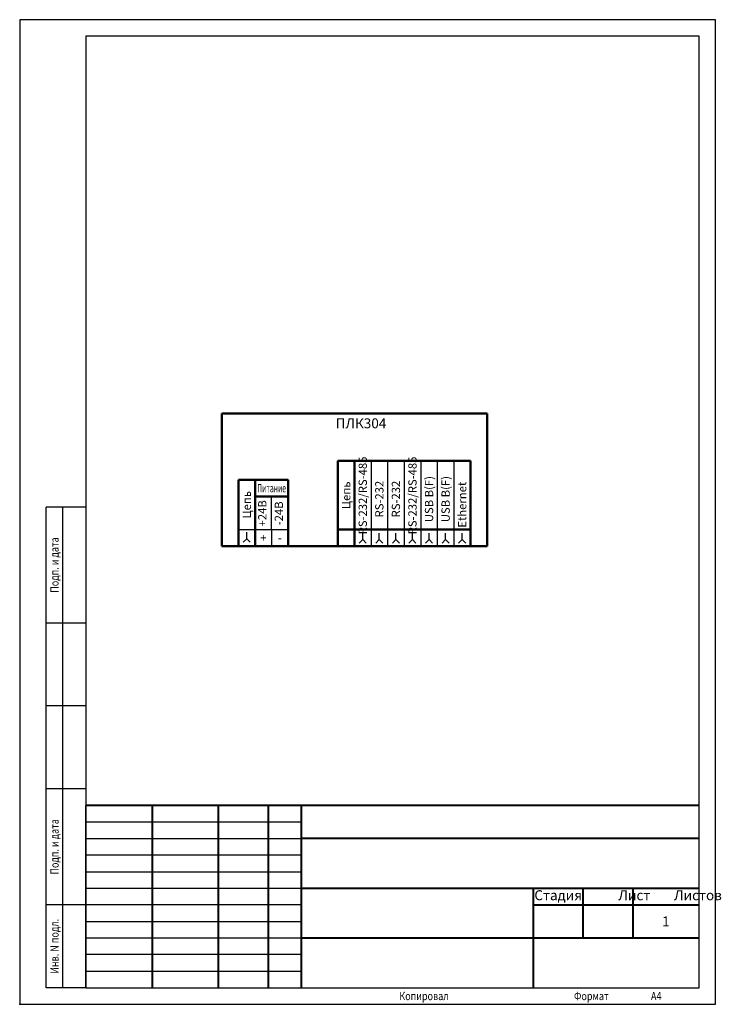
# Model space of a CAD drawing. Units: millimetres. Extents: x 0 to 212, y 0 to 297.
import ezdxf
from ezdxf.enums import TextEntityAlignment as Align

# ---------------------------------------------------------------- set-up
doc = ezdxf.new("R2010")
doc.units = ezdxf.units.MM
doc.layers.add('0.3-STAMP', color=7, linetype='Continuous', lineweight=30)
doc.layers.add('Текст', color=7, linetype='Continuous')
doc.styles.add('Romans8', font='Gost.shx', dxfattribs={"width": 0.8, "oblique": 15, "height": 3})
doc.styles.add('ГОСТ 2.304', font='Gost.shx', dxfattribs={"width": 0.8, "oblique": 15})

msp = doc.modelspace()

# ---------------------------------------------------------------- linework, layer by layer
at = {"lineweight": 50, "ltscale": 100}
for p, q in [((61.03, 178.19), (141.03, 178.19)), ((61.03, 178.19), (61.03, 138.19)), ((141.03, 178.19), (141.03, 138.19)), ((66.03, 153.19), (66.03, 158.19)), ((66.03, 158.19), (81.03, 158.19)), ((71.03, 143.19), (71.03, 158.19)), ((81.03, 153.19), (81.03, 158.19)), ((66.03, 143.19), (66.03, 153.19)), ((71.03, 153.19), (76.03, 153.19)), ((76.03, 153.19), (81.03, 153.19)), ((81.03, 143.19), (81.03, 153.19)), ((66.03, 138.19), (66.03, 143.19)), ((71.03, 143.19), (71.03, 138.19)), ((81.03, 143.19), (81.03, 138.19)), ((96.03, 143.19), (101.03, 143.19)), ((101.03, 143.19), (106.03, 143.19)), ((106.03, 143.19), (111.03, 143.19)), ((111.03, 143.19), (116.03, 143.19)), ((116.03, 143.19), (121.03, 143.19)), ((121.03, 143.19), (126.03, 143.19)), ((126.03, 143.19), (131.03, 143.19)), ((131.03, 143.19), (136.03, 143.19)), ((61.03, 138.19), (66.03, 138.19)), ((66.03, 138.19), (71.03, 138.19)), ((71.03, 138.19), (76.03, 138.19)), ((76.03, 138.19), (81.03, 138.19)), ((81.03, 138.19), (91.03, 138.19)), ((91.03, 138.19), (96.03, 138.19)), ((101.03, 138.19), (106.03, 138.19)), ((106.03, 138.19), (111.03, 138.19)), ((111.03, 138.19), (116.03, 138.19)), ((116.03, 138.19), (121.03, 138.19)), ((121.03, 138.19), (126.03, 138.19)), ((126.03, 138.19), (131.03, 138.19)), ((131.03, 138.19), (136.03, 138.19)), ((136.03, 138.19), (141.03, 138.19))]:
    msp.add_line(p, q, dxfattribs=at)
at = {"lineweight": 50}
for p, q in [((96.03, 163.89), (101.03, 163.89)), ((96.03, 138.19), (96.03, 163.89)), ((101.03, 153.03), (101.03, 163.89)), ((101.03, 163.89), (136.03, 163.89)), ((136.03, 138.19), (136.03, 163.89)), ((101.03, 143.19), (101.03, 153.03)), ((101.03, 138.19), (101.03, 143.19)), ((101.03, 143.19), (101.03, 138.19)), ((101.03, 138.19), (96.03, 138.19))]:
    msp.add_line(p, q, dxfattribs=at)
at = {"ltscale": 100}
for p, q in [((106.03, 163.89), (106.03, 138.19)), ((111.03, 163.89), (111.03, 138.19)), ((116.03, 163.89), (116.03, 138.19)), ((121.03, 163.89), (121.03, 138.19)), ((126.03, 163.89), (126.03, 138.19)), ((131.03, 163.89), (131.03, 138.19)), ((76.03, 143.19), (76.03, 153.19)), ((66.03, 143.19), (71.03, 143.19)), ((71.03, 143.19), (76.03, 143.19)), ((76.03, 143.19), (76.03, 138.19)), ((76.03, 143.19), (81.03, 143.19)), ((68.53, 140.44), (67.47, 139.38)), ((68.53, 140.44), (68.53, 142.44)), ((69.59, 139.38), (68.53, 140.44)), ((103.53, 140.16), (102.47, 139.1)), ((103.53, 140.16), (103.53, 142.16)), ((104.59, 139.1), (103.53, 140.16)), ((108.53, 140.16), (107.47, 139.1)), ((108.53, 140.16), (108.53, 142.16)), ((109.59, 139.1), (108.53, 140.16)), ((113.53, 140.16), (112.47, 139.1)), ((113.53, 140.16), (113.53, 142.16)), ((114.59, 139.1), (113.53, 140.16)), ((118.53, 140.16), (117.47, 139.1)), ((118.53, 140.16), (118.53, 142.16)), ((119.59, 139.1), (118.53, 140.16)), ((123.53, 140.16), (122.47, 139.1)), ((123.53, 140.16), (123.53, 142.16)), ((124.59, 139.1), (123.53, 140.16)), ((128.53, 140.16), (127.47, 139.1)), ((128.53, 140.16), (128.53, 142.16)), ((129.59, 139.1), (128.53, 140.16)), ((133.53, 140.16), (132.47, 139.1)), ((133.53, 140.16), (133.53, 142.16)), ((134.59, 139.1), (133.53, 140.16)), ((71.03, 138.19), (66.03, 138.19)), ((76.03, 138.19), (71.03, 138.19)), ((81.03, 138.19), (76.03, 138.19))]:
    msp.add_line(p, q, dxfattribs=at)
msp.add_point((0, 0), dxfattribs=at)
at = {"layer": '0.3-STAMP'}
for p, q in [((20, 292), (20, 172)), ((8, 5), (8, 150)), ((20, 150), (8, 150)), ((13, 5), (13, 150)), ((20, 115), (8, 115)), ((20, 90), (8, 90)), ((20, 65), (8, 65)), ((20, 5), (20, 60)), ((205, 5), (205, 60)), ((20, 30), (8, 30)), ((20, 5), (8, 5)), ((20, 5), (205, 5))]:
    msp.add_line(p, q, dxfattribs=at)
at = {"layer": '0.3-STAMP', "color": 7}
for p, q in [((20, 60), (20, 5)), ((20, 55), (85, 55)), ((20, 50), (85, 50)), ((85, 45), (20, 45)), ((85, 45), (20, 45)), ((20, 40), (85, 40)), ((20, 40), (85, 40)), ((20, 35), (85, 35)), ((20, 35), (85, 35)), ((85, 30), (20, 30)), ((85, 30), (20, 30)), ((20, 25), (85, 25)), ((20, 25), (85, 25)), ((85, 20), (20, 20)), ((85, 20), (20, 20)), ((85, 15), (20, 15)), ((85, 15), (20, 15)), ((20, 10), (85, 10)), ((20, 10), (85, 10))]:
    msp.add_line(p, q, dxfattribs=at)
at = {"layer": '0.3-STAMP', "color": 7, "lineweight": 40}
for p, q in [((205, 60), (20, 60)), ((40, 60), (40, 5)), ((60, 5), (60, 60)), ((75, 60), (75, 5)), ((85, 5), (85, 60)), ((205, 50), (85, 50)), ((85, 35), (205, 35)), ((155, 35), (155, 5)), ((170, 20), (170, 35)), ((185, 35), (185, 20)), ((155, 30), (205, 30)), ((205, 20), (85, 20))]:
    msp.add_line(p, q, dxfattribs=at)
at = {"layer": '0.3-STAMP'}
for points in [[(0, 0), (210, 0), (210, 297), (0, 297), (0, 0)], [(20, 5), (205, 5), (205, 292), (20, 292), (20, 5)]]:
    msp.add_lwpolyline(points, dxfattribs=at)

# ---------------------------------------------------------------- texts
at = {"insert": (103, 175.25), "char_height": 2.5, "width": 55.6203, "attachment_point": 5, "style": 'Romans8'}
msp.add_mtext('{\\H1.2x;ПЛК304}', dxfattribs=at)
at = {"color": 0, "char_height": 2.5, "attachment_point": 5, "rotation": 90, "line_spacing_factor": 0.9, "style": 'Romans8'}
for s, insert, width in [('{\\A1;RS-232/RS-485}', (103.53, 153.49), 9.84), ('{\\A1;RS-232/RS-485}', (118.53, 153.49), 9.84), ('\\A1;Цепь', (98.53, 153.54), 20.7019), ('{\\A1;RS-232}', (108.53, 152.39), 9.84), ('{\\A1;RS-232}', (113.53, 152.39), 9.84), ('{\\A1;USB B(F)}', (123.53, 152.39), 23.0068), ('{\\A1;USB B(F)}', (128.53, 152.39), 23.0068)]:
    msp.add_mtext(s, dxfattribs=dict(at, insert=insert, width=width))
at = {"layer": '0.3-STAMP', "lineweight": -2, "style": 'ГОСТ 2.304', "oblique": 15, "width": 0.8}
for s, p in [('Подп. и дата', (10.5, 132.5)), ('Подп. и дата', (10.5, 47.5)), ('Инв. N подл.', (10.5, 17.5))]:
    msp.add_text(s, height=2.5, rotation=90, dxfattribs=at).set_placement(p, align=Align.MIDDLE_CENTER)
for s, p in [('Копировал', (122, 1.25)), ('Формат', (172.5, 1.25))]:
    msp.add_text(s, height=2.5, dxfattribs=at).set_placement(p, align=Align.CENTER)
msp.add_text('A4', height=2.5, dxfattribs=at).set_placement((190.5, 1.25))
at = {"layer": '0.3-STAMP', "color": 7, "lineweight": -2, "ltscale": 6.666667, "char_height": 3, "style": 'Romans8'}
for s, insert, width, attachment_point in [('Стадия', (162.5, 34.4), 15, 2), ('\\pi3.55;Лист', (170, 34.4), 15, 1), ('\\pi4.1499;Листов', (185, 34.4), 20, 1)]:
    msp.add_mtext(s, dxfattribs=dict(at, insert=insert, width=width, attachment_point=attachment_point))
at = {"layer": '0.3-STAMP', "color": 7, "lineweight": -2, "ltscale": 100, "insert": (195, 25), "char_height": 3, "width": 20, "attachment_point": 5, "style": 'Romans8'}
msp.add_mtext('{\\A1;1\\P}', dxfattribs=at)
at = {"layer": 'Текст', "color": 0, "lineweight": -2, "char_height": 2.5, "width": 11.84, "attachment_point": 5, "rotation": 90, "line_spacing_factor": 0.9, "style": 'Romans8'}
for s, insert in [('{\\A1;Ethernet}', (133.53, 150.69)), ('\\A1;Цепь', (68.53, 150.69)), ('+24В', (73.53, 148.1)), ('-24В', (78.53, 148.1))]:
    msp.add_mtext(s, dxfattribs=dict(at, insert=insert))
at = {"layer": 'Текст', "color": 0, "lineweight": -2, "char_height": 2.5, "attachment_point": 5, "line_spacing_factor": 0.9, "style": 'Romans8'}
for s, insert, width in [('{\\W0.6;\\A1;Питание}', (76.03, 155.69), 11.0196), ('{\\A1;+}', (73.53, 140.69), 5.5098), ('{\\A1;-}', (78.53, 140.69), 5.5098)]:
    msp.add_mtext(s, dxfattribs=dict(at, insert=insert, width=width))

doc.saveas('drawing.dxf')
